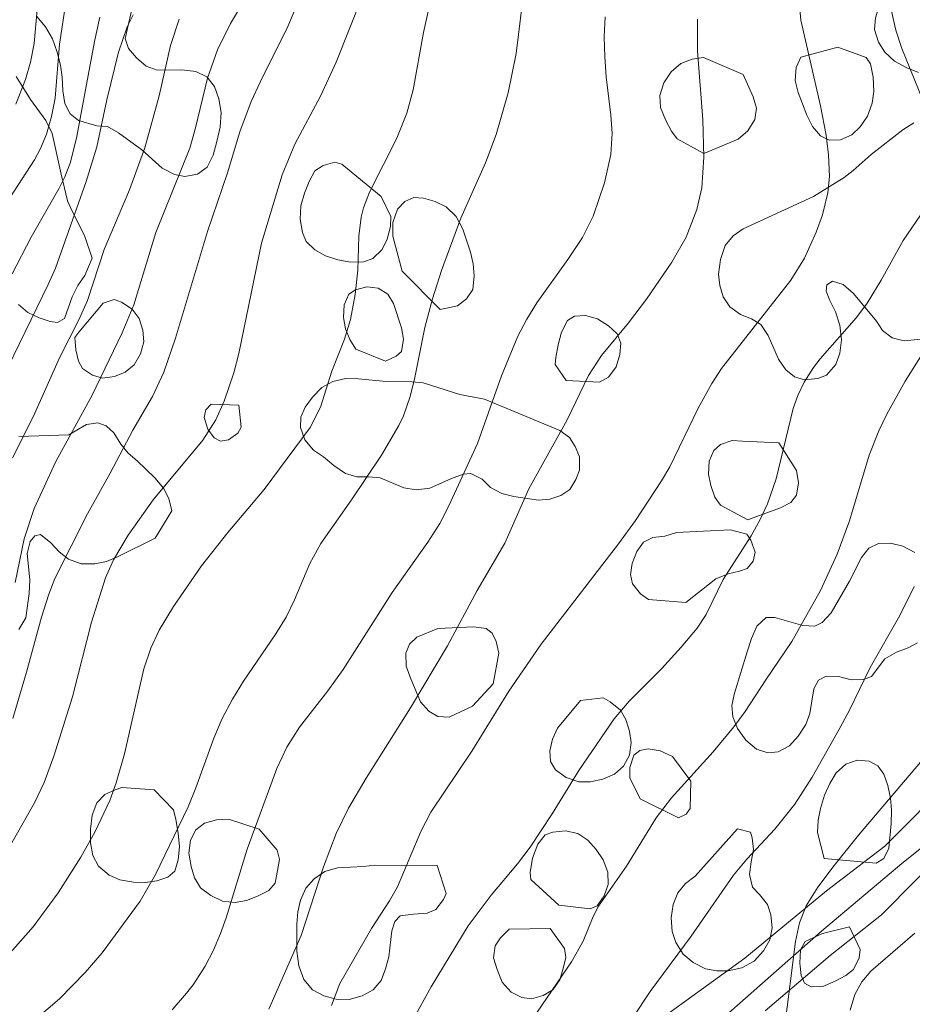
# Model space of a CAD drawing. Units: millimetres. Extents: x 422000 to 423001, y 4489498 to 4490002.
# Drawn here: x 422155 to 422233, y 4489750 to 4489836 of the extents above; entities that cross this region are included whole.
import ezdxf

# ---------------------------------------------------------------- set-up
doc = ezdxf.new("R2010")
doc.units = ezdxf.units.MM
doc.header["$MEASUREMENT"] = 0
for name, color, linetype, lineweight in [('f030026l_camino', 50, 'Continuous', 9), ('f050002l_curvanivel_cgn', 23, 'Continuous', 9), ('f050002l_curvanivel_mae', 213, 'Continuous', 9), ('f060140s_arboladourbano', 92, 'Continuous', 9), ('f070048l_alambrada', 7, 'ALAMBRADA_3', 9)]:
    doc.layers.add(name, color=color, linetype=linetype, lineweight=lineweight)
doc.linetypes.add('ALAMBRADA_3', pattern='A,6.1e-05,[1,alambrada_3.shx,S=1,R=0,X=0,Y=0],-6.119413', length=6.119474)

msp = doc.modelspace()

# ---------------------------------------------------------------- linework, layer by layer
at = {"layer": 'f030026l_camino'}
for points in [[(422208.298, 4489746.626, 0), (422218.438, 4489753.986, 0), (422225.638, 4489759.916, 0), (422230.738, 4489763.836, 0), (422236.768, 4489769.856, 0), (422242.478, 4489775.826, 0), (422251.618, 4489785.316, 0), (422258.558, 4489792.766, 0)], [(422262.498, 4489792.766, 0), (422260.198, 4489790.576, 0), (422248.888, 4489778.676, 0), (422240.858, 4489769.886, 0), (422236.848, 4489765.966, 0), (422232.238, 4489762.316, 0), (422225.178, 4489756.356, 0), (422215.068, 4489747.436, 0)]]:
    msp.add_polyline3d(points, dxfattribs=at)
at = {"layer": 'f050002l_curvanivel_cgn'}
for points in [[(422152.31, 4489761.081, 746), (422156.04, 4489767.62, 746), (422156.893, 4489769.408, 746), (422157.755, 4489771.735, 746), (422159.377, 4489776.942, 746), (422161.072, 4489783.513, 746), (422162.299, 4489787.395, 746), (422162.993, 4489788.999, 746), (422164.285, 4489791.152, 746), (422166.47, 4489794.264, 746), (422170.853, 4489799.5, 746), (422171.992, 4489801.29, 746), (422172.715, 4489802.919, 746), (422173.553, 4489805.42, 746), (422173.993, 4489807.108, 746), (422175.996, 4489816.81, 746), (422177.816, 4489822.812, 746), (422178.928, 4489825.499, 746), (422181.168, 4489829.717, 746), (422182.54, 4489832.711, 746), (422186.223, 4489841.937, 746)], [(422154.155, 4489775.056, 747), (422155.364, 4489779.122, 747), (422156.666, 4489783.959, 747), (422157.301, 4489785.963, 747), (422157.852, 4489787.346, 747), (422160.712, 4489793.016, 747), (422162.708, 4489796.596, 747), (422164.686, 4489800.373, 747), (422166.406, 4489803.331, 747), (422167.402, 4489805.462, 747), (422168.429, 4489808.472, 747), (422171.252, 4489817.823, 747), (422173.008, 4489822.999, 747), (422174.099, 4489826.604, 747), (422175.095, 4489829.252, 747), (422175.862, 4489830.947, 747), (422178.318, 4489835.858, 747), (422180.021, 4489839.982, 747)], [(422154.423, 4489829.011, 753), (422155.264, 4489831.183, 753), (422155.7, 4489832.698, 753), (422156.011, 4489834.365, 753), (422156.385, 4489838.368, 753)], [(422156.263, 4489748.717, 744), (422158.254, 4489750.41, 744), (422160.502, 4489752.721, 744), (422161.991, 4489754.461, 744), (422165.334, 4489758.992, 744), (422166.679, 4489761.322, 744), (422169.556, 4489767.288, 744), (422170.233, 4489768.954, 744), (422171.806, 4489773.307, 744), (422172.551, 4489775.031, 744), (422173.442, 4489776.736, 744), (422174.424, 4489778.314, 744), (422177.252, 4489782.476, 744), (422178.147, 4489783.96, 744), (422178.892, 4489785.463, 744), (422180.236, 4489788.65, 744), (422181.207, 4489790.416, 744), (422183.914, 4489794.257, 744), (422186.544, 4489798.185, 744), (422188.07, 4489800.781, 744), (422188.471, 4489801.649, 744), (422189.066, 4489803.335, 744), (422189.467, 4489804.995, 744), (422190.334, 4489809.39, 744), (422191.021, 4489811.915, 744), (422191.808, 4489814.418, 744), (422193.495, 4489819.011, 744), (422195.675, 4489823.877, 744), (422196.601, 4489826.359, 744), (422197.662, 4489830.004, 744), (422198.376, 4489833.472, 744), (422198.939, 4489838.275, 744)], [(422153.881, 4489820.794, 752), (422156.048, 4489824.121, 752), (422156.57, 4489825.115, 752), (422157.098, 4489826.399, 752), (422157.558, 4489827.949, 752), (422157.873, 4489829.543, 752), (422158.253, 4489834.291, 752), (422158.729, 4489837.378, 752)], [(422154.348, 4489786.994, 748), (422155.148, 4489790.819, 748), (422156.021, 4489793.505, 748), (422157.935, 4489797.61, 748), (422161.097, 4489803.407, 748), (422163.741, 4489808.919, 748), (422164.783, 4489811.404, 748), (422166.708, 4489817.757, 748), (422169.685, 4489825.153, 748), (422170.208, 4489826.931, 748), (422171.259, 4489831.297, 748), (422172.142, 4489833.781, 748), (422173.269, 4489836.096, 748), (422174.144, 4489837.576, 748)], [(422182.145, 4489749.822, 741), (422182.884, 4489751.766, 741), (422185.671, 4489756.597, 741), (422187.245, 4489759.036, 741), (422187.937, 4489760.245, 741), (422189.997, 4489765.126, 741), (422190.858, 4489766.823, 741), (422194.482, 4489772.161, 741), (422197.711, 4489777.451, 741), (422200.559, 4489781.576, 741), (422207.363, 4489790.383, 741), (422208.836, 4489792.429, 741), (422211.128, 4489795.915, 741), (422211.861, 4489797.158, 741), (422214.362, 4489802.312, 741), (422215.548, 4489804.482, 741), (422216.408, 4489805.782, 741), (422222.492, 4489813.543, 741), (422223.681, 4489815.489, 741), (422224.722, 4489817.771, 741), (422225.289, 4489819.311, 741), (422225.751, 4489821.225, 741), (422225.879, 4489822.654, 741), (422225.81, 4489824.557, 741), (422225.586, 4489826.289, 741), (422225.108, 4489828.885, 741), (422223.386, 4489836.396, 741), (422223.236, 4489837.974, 741)], [(422154.093, 4489814.127, 751), (422155.766, 4489817.348, 751), (422158.225, 4489821.627, 751), (422158.719, 4489822.644, 751), (422159.176, 4489823.837, 751), (422159.739, 4489826.025, 751), (422161.31, 4489834.521, 751), (422161.783, 4489836.679, 751)], [(422168.133, 4489749.453, 743), (422169.406, 4489750.897, 743), (422169.993, 4489751.655, 743), (422171.036, 4489753.273, 743), (422171.77, 4489754.685, 743), (422172.405, 4489756.148, 743), (422172.898, 4489757.536, 743), (422174.72, 4489763.575, 743), (422177.346, 4489770.65, 743), (422178.21, 4489772.538, 743), (422179.319, 4489774.293, 743), (422181.819, 4489777.484, 743), (422183.178, 4489779.361, 743), (422187.483, 4489786.117, 743), (422190.604, 4489790.546, 743), (422191.663, 4489792.177, 743), (422192.458, 4489793.72, 743), (422194.975, 4489799.198, 743), (422197.073, 4489805.154, 743), (422198.51, 4489808.625, 743), (422199.302, 4489810.126, 743), (422200.19, 4489811.572, 743), (422202.912, 4489815.368, 743), (422204.178, 4489817.293, 743), (422205.126, 4489819.192, 743), (422206.132, 4489822.111, 743), (422206.675, 4489824.613, 743), (422206.794, 4489826.468, 743), (422206.693, 4489828.046, 743), (422206.282, 4489831.411, 743), (422206.144, 4489833.182, 743), (422206.11, 4489834.938, 743), (422206.185, 4489836.687, 743)], [(422154.116, 4489797.949, 749), (422155.969, 4489801.618, 749), (422158.246, 4489806.73, 749), (422159.947, 4489810.077, 749), (422160.706, 4489811.774, 749), (422162.18, 4489816.243, 749), (422164.395, 4489821.487, 749), (422165.732, 4489825.185, 749), (422167.008, 4489829.742, 749), (422167.989, 4489834.185, 749), (422168.768, 4489836.497, 749)], [(422176.624, 4489749.497, 742), (422179.48, 4489755.978, 742), (422181.426, 4489762.024, 742), (422182.544, 4489764.944, 742), (422183.633, 4489767.152, 742), (422185.183, 4489769.791, 742), (422189.083, 4489775.97, 742), (422192.324, 4489781.428, 742), (422194.929, 4489786.276, 742), (422197.375, 4489790.46, 742), (422199.483, 4489795.234, 742), (422202.843, 4489801.287, 742), (422204.718, 4489805.18, 742), (422205.849, 4489806.936, 742), (422208.223, 4489809.816, 742), (422209.8, 4489811.876, 742), (422212.033, 4489815.146, 742), (422213.292, 4489817.327, 742), (422214.244, 4489819.77, 742), (422214.666, 4489821.681, 742), (422214.85, 4489824.369, 742), (422214.763, 4489827.659, 742), (422214.286, 4489833.719, 742), (422214.301, 4489836.497, 742)], [(422198.879, 4489747.305, 739), (422203.224, 4489753.66, 739), (422204.248, 4489755.465, 739), (422205.136, 4489757.635, 739), (422205.608, 4489758.555, 739), (422208.053, 4489762.076, 739), (422210.657, 4489766.305, 739), (422212.024, 4489768.087, 739), (422215.657, 4489772.11, 739), (422217.494, 4489774.314, 739), (422218.471, 4489775.645, 739), (422220.285, 4489778.455, 739), (422222.594, 4489781.799, 739), (422225.097, 4489786.303, 739), (422226.549, 4489789.479, 739), (422227.634, 4489792.404, 739), (422229.361, 4489798.169, 739), (422230.21, 4489800.326, 739), (422230.914, 4489801.792, 739), (422232.525, 4489804.672, 739), (422234.688, 4489808.069, 739)], [(422208.635, 4489748.791, 738), (422210.147, 4489751.069, 738), (422213.745, 4489755.918, 738), (422217.455, 4489761.282, 738), (422218.623, 4489762.671, 738), (422221.083, 4489765.323, 738), (422222.834, 4489767.529, 738), (422224.356, 4489769.884, 738), (422226.825, 4489774.247, 738), (422227.647, 4489775.77, 738), (422229.461, 4489779.529, 738), (422232.062, 4489784.081, 738), (422233.34, 4489786.631, 738)], [(422221.939, 4489747.841, 737), (422222.905, 4489755.457, 737), (422223.265, 4489757.096, 737), (422223.847, 4489758.569, 737), (422224.871, 4489760.227, 737), (422226.297, 4489762.133, 737), (422228.447, 4489764.794, 737), (422235.702, 4489773.352, 737)], [(422227.7, 4489749.42, 736), (422228.109, 4489750.796, 736), (422228.725, 4489751.913, 736), (422229.51, 4489752.844, 736), (422233.377, 4489756.194, 736)]]:
    msp.add_polyline3d(points, dxfattribs=at)
at = {"layer": 'f050002l_curvanivel_mae'}
for points in [[(422234.094, 4489829.381, 740), (422232.257, 4489833.904, 740), (422231.707, 4489835.511, 740), (422231.2, 4489837.825, 740), (422231.081, 4489839.201, 740), (422231.199, 4489840.72, 740), (422231.641, 4489842.362, 740), (422232.257, 4489843.806, 740), (422233.994, 4489847.303, 740)], [(422152.554, 4489752.946, 745), (422155.925, 4489756.727, 745), (422158.121, 4489759.724, 745), (422160.131, 4489762.853, 745), (422161.386, 4489765.109, 745), (422162.658, 4489767.841, 745), (422163.219, 4489769.378, 745), (422163.948, 4489771.946, 745), (422165.667, 4489779.397, 745), (422166.273, 4489781.217, 745), (422166.998, 4489782.796, 745), (422168.251, 4489784.893, 745), (422170.735, 4489788.454, 745), (422173.034, 4489791.389, 745), (422176.214, 4489795.167, 745), (422180.272, 4489800.621, 745), (422181.168, 4489802.392, 745), (422182.182, 4489805.572, 745), (422183.287, 4489808.368, 745), (422183.818, 4489810.114, 745), (422184.235, 4489812.301, 745), (422184.458, 4489814.428, 745), (422184.534, 4489817.412, 745), (422184.76, 4489819.098, 745), (422184.966, 4489819.923, 745), (422185.477, 4489821.296, 745), (422187.886, 4489826.022, 745), (422188.757, 4489828.225, 745), (422189.305, 4489830.281, 745), (422190.221, 4489835.313, 745), (422191.13, 4489839.41, 745)], [(422153.733, 4489805.95, 750), (422157.255, 4489813.165, 750), (422157.898, 4489814.624, 750), (422160.601, 4489822.229, 750), (422161.526, 4489825.282, 750), (422162.405, 4489829.405, 750), (422163.43, 4489833.602, 750), (422164.201, 4489835.802, 750), (422164.731, 4489836.885, 750)], [(422187.455, 4489745.215, 740), (422190.895, 4489751.452, 740), (422194.16, 4489756.838, 740), (422196.159, 4489759.513, 740), (422198.476, 4489762.276, 740), (422199.602, 4489763.746, 740), (422201.542, 4489766.67, 740), (422203.877, 4489770.482, 740), (422206.987, 4489775.002, 740), (422208.284, 4489776.556, 740), (422211.126, 4489779.411, 740), (422212.872, 4489781.322, 740), (422214.253, 4489782.995, 740), (422215.064, 4489784.193, 740), (422216.562, 4489787.249, 740), (422219.009, 4489791.084, 740), (422219.772, 4489792.459, 740), (422220.436, 4489793.892, 740), (422221.196, 4489796.094, 740), (422222.69, 4489802.28, 740), (422223.094, 4489803.421, 740), (422223.664, 4489804.606, 740), (422224.477, 4489805.879, 740), (422225.065, 4489806.642, 740), (422228.276, 4489810.287, 740), (422229.204, 4489811.526, 740), (422230.43, 4489813.553, 740), (422232.358, 4489817.045, 740), (422234.261, 4489819.837, 740)]]:
    msp.add_polyline3d(points, dxfattribs=at)
at = {"layer": 'f060140s_arboladourbano'}
for points in [[(422233.698, 4489831.806, 0), (422232.638, 4489832.246, 0), (422231.598, 4489832.796, 0), (422230.748, 4489833.586, 0), (422230.188, 4489834.466, 0), (422229.848, 4489835.586, 0), (422229.918, 4489836.606, 0), (422230.228, 4489837.566, 0), (422233.058, 4489838.716, 0), (422234.798, 4489837.786, 0)], [(422164.739, 4489837.997, 0), (422164.019, 4489834.797, 0), (422164.299, 4489833.907, 0), (422164.999, 4489833.087, 0), (422165.859, 4489832.347, 0), (422166.819, 4489831.997, 0), (422168.999, 4489832.027, 0), (422170.239, 4489831.897, 0), (422171.179, 4489831.417, 0), (422171.869, 4489830.577, 0), (422172.259, 4489829.477, 0), (422172.439, 4489828.297, 0), (422172.349, 4489827.007, 0), (422172.079, 4489825.727, 0), (422171.739, 4489824.527, 0), (422171.209, 4489823.487, 0), (422170.369, 4489822.867, 0), (422169.249, 4489822.657, 0), (422168.359, 4489822.837, 0), (422167.259, 4489823.387, 0), (422165.489, 4489825.017, 0), (422163.439, 4489826.497, 0), (422162.459, 4489827.057, 0), (422161.529, 4489827.127, 0), (422159.909, 4489827.587, 0), (422159.179, 4489828.167, 0), (422158.719, 4489829.077, 0), (422158.549, 4489830.187, 0), (422158.489, 4489831.387, 0), (422158.329, 4489832.457, 0), (422158.039, 4489833.577, 0), (422157.639, 4489834.757, 0), (422157.009, 4489835.817, 0), (422156.259, 4489836.737, 0)], [(422154.429, 4489831.457, 0), (422155.699, 4489829.427, 0), (422157.049, 4489827.587, 0), (422157.609, 4489826.447, 0), (422158.389, 4489822.867, 0), (422158.949, 4489820.537, 0), (422159.349, 4489819.617, 0), (422160.449, 4489817.487, 0), (422161.129, 4489815.477, 0), (422160.479, 4489813.977, 0), (422159.859, 4489813.077, 0), (422159.349, 4489812.107, 0), (422158.679, 4489810.187, 0), (422158.069, 4489809.837, 0), (422157.439, 4489809.917, 0), (422156.459, 4489810.237, 0), (422155.469, 4489810.717, 0), (422154.639, 4489811.417, 0)], [(422234.488, 4489808.436, 0), (422232.448, 4489808.236, 0), (422231.388, 4489808.496, 0), (422230.538, 4489809.126, 0), (422230.008, 4489809.946, 0), (422228.008, 4489812.386, 0), (422227.098, 4489813.176, 0), (422226.158, 4489813.476, 0), (422225.648, 4489813.136, 0), (422225.598, 4489812.596, 0), (422225.928, 4489811.766, 0), (422226.428, 4489810.766, 0), (422226.788, 4489809.616, 0), (422226.938, 4489808.316, 0), (422226.798, 4489807.156, 0), (422226.438, 4489806.136, 0), (422225.638, 4489805.206, 0), (422224.878, 4489804.916, 0), (422223.698, 4489804.806, 0), (422222.808, 4489805.066, 0), (422222.048, 4489805.676, 0), (422221.408, 4489806.606, 0), (422220.498, 4489808.686, 0), (422219.868, 4489809.676, 0), (422219.038, 4489810.146, 0), (422218.078, 4489810.526, 0), (422217.128, 4489811.226, 0), (422216.558, 4489812.086, 0), (422216.248, 4489813.086, 0), (422216.148, 4489814.086, 0), (422216.308, 4489815.386, 0), (422216.728, 4489816.616, 0), (422217.428, 4489817.446, 0), (422218.298, 4489818.056, 0), (422224.498, 4489820.896, 0), (422227.178, 4489822.586, 0), (422227.968, 4489823.206, 0), (422229.558, 4489824.596, 0), (422232.318, 4489826.766, 0), (422233.298, 4489827.376, 0)], [(422154.669, 4489799.827, 0), (422159.068, 4489799.967, 0), (422160.618, 4489800.877, 0), (422161.618, 4489801.017, 0), (422162.358, 4489800.747, 0), (422163.028, 4489800.137, 0), (422163.628, 4489799.137, 0), (422164.288, 4489798.357, 0), (422165.068, 4489797.697, 0), (422166.628, 4489796.197, 0), (422167.388, 4489795.267, 0), (422167.868, 4489794.377, 0), (422168.108, 4489793.277, 0), (422167.788, 4489792.767, 0), (422166.658, 4489790.897, 0), (422163.338, 4489789.257, 0), (422162.388, 4489788.847, 0), (422161.358, 4489788.627, 0), (422160.158, 4489788.647, 0), (422159.048, 4489789.037, 0), (422158.228, 4489789.697, 0), (422157.498, 4489790.477, 0), (422156.588, 4489791.207, 0), (422156.078, 4489791.107, 0), (422155.678, 4489790.597, 0), (422155.408, 4489789.537, 0), (422155.638, 4489787.217, 0), (422155.578, 4489786.027, 0), (422155.288, 4489783.877, 0), (422154.688, 4489782.877, 0)], [(422233.608, 4489781.696, 0), (422232.808, 4489781.256, 0), (422231.788, 4489780.876, 0), (422230.738, 4489780.276, 0), (422229.588, 4489778.736, 0), (422228.868, 4489778.456, 0), (422227.798, 4489778.446, 0), (422226.668, 4489778.746, 0), (422225.608, 4489778.776, 0), (422224.918, 4489778.406, 0), (422224.528, 4489777.656, 0), (422224.148, 4489775.476, 0), (422223.808, 4489774.506, 0), (422223.128, 4489773.486, 0), (422222.368, 4489772.636, 0), (422221.388, 4489772.106, 0), (422220.478, 4489772.026, 0), (422219.488, 4489772.346, 0), (422218.548, 4489773.126, 0), (422217.818, 4489774.156, 0), (422217.408, 4489775.196, 0), (422217.298, 4489776.196, 0), (422217.538, 4489777.276, 0), (422218.658, 4489780.896, 0), (422219.038, 4489782.086, 0), (422219.508, 4489783.166, 0), (422220.318, 4489783.906, 0), (422221.088, 4489783.916, 0), (422223.548, 4489783.206, 0), (422224.588, 4489783.156, 0), (422225.248, 4489783.476, 0), (422226.048, 4489784.316, 0), (422227.648, 4489787.096, 0), (422228.708, 4489789.196, 0), (422229.338, 4489789.996, 0), (422230.198, 4489790.426, 0), (422231.238, 4489790.456, 0), (422232.318, 4489790.176, 0), (422233.388, 4489789.636, 0)]]:
    msp.add_polyline3d(points, dxfattribs=at)
for points in [[(422226.608, 4489834.036, 0), (422229.118, 4489833.136, 0), (422229.478, 4489832.576, 0), (422229.738, 4489831.386, 0), (422229.788, 4489830.136, 0), (422229.638, 4489829.106, 0), (422229.228, 4489827.966, 0), (422228.588, 4489827.026, 0), (422227.838, 4489826.336, 0), (422226.858, 4489825.896, 0), (422225.868, 4489825.846, 0), (422225.108, 4489826.226, 0), (422224.388, 4489827.046, 0), (422223.888, 4489828.046, 0), (422223.128, 4489830.036, 0), (422222.888, 4489831.106, 0), (422222.948, 4489832.256, 0), (422223.368, 4489833.146, 0)], [(422218.298, 4489831.616, 0), (422219.178, 4489829.676, 0), (422219.478, 4489828.656, 0), (422219.318, 4489827.666, 0), (422218.718, 4489826.666, 0), (422217.868, 4489825.936, 0), (422214.848, 4489824.686, 0), (422212.498, 4489825.976, 0), (422212.008, 4489826.656, 0), (422211.508, 4489827.586, 0), (422211.058, 4489828.736, 0), (422210.988, 4489829.786, 0), (422211.338, 4489830.886, 0), (422211.988, 4489831.876, 0), (422212.828, 4489832.596, 0), (422213.818, 4489832.976, 0), (422214.818, 4489833.136, 0)], [(422186.518, 4489820.897, 0), (422187.358, 4489819.147, 0), (422187.338, 4489818.287, 0), (422187.038, 4489817.157, 0), (422186.608, 4489816.247, 0), (422185.768, 4489815.457, 0), (422184.978, 4489815.177, 0), (422183.828, 4489815.127, 0), (422182.698, 4489815.337, 0), (422181.608, 4489815.707, 0), (422180.678, 4489816.217, 0), (422179.928, 4489816.947, 0), (422179.598, 4489817.747, 0), (422179.398, 4489818.907, 0), (422179.448, 4489820.077, 0), (422179.768, 4489821.187, 0), (422180.178, 4489822.237, 0), (422180.688, 4489823.167, 0), (422181.398, 4489823.627, 0), (422182.428, 4489823.927, 0), (422183.048, 4489823.737, 0)], [(422188.338, 4489814.337, 0), (422187.528, 4489817.427, 0), (422187.518, 4489818.627, 0), (422187.948, 4489819.797, 0), (422188.588, 4489820.477, 0), (422189.368, 4489820.807, 0), (422190.218, 4489820.767, 0), (422191.238, 4489820.457, 0), (422192.208, 4489819.997, 0), (422193.108, 4489819.147, 0), (422193.668, 4489818.037, 0), (422194.358, 4489816.027, 0), (422194.578, 4489814.987, 0), (422194.688, 4489813.947, 0), (422194.548, 4489812.737, 0), (422194.008, 4489811.927, 0), (422193.208, 4489811.297, 0), (422191.678, 4489810.967, 0)], [(422184.278, 4489807.487, 0), (422183.748, 4489808.337, 0), (422183.378, 4489809.287, 0), (422183.188, 4489810.287, 0), (422183.248, 4489811.377, 0), (422183.678, 4489812.337, 0), (422184.258, 4489812.707, 0), (422185.238, 4489812.967, 0), (422186.238, 4489812.847, 0), (422187.098, 4489812.317, 0), (422187.598, 4489811.517, 0), (422188.298, 4489809.367, 0), (422188.478, 4489808.367, 0), (422188.278, 4489807.277, 0), (422187.828, 4489806.867, 0), (422186.878, 4489806.427, 0)], [(422162.079, 4489811.537, 0), (422163.049, 4489811.847, 0), (422163.689, 4489811.637, 0), (422164.639, 4489810.997, 0), (422165.249, 4489810.177, 0), (422165.578, 4489809.167, 0), (422165.668, 4489808.137, 0), (422165.368, 4489807.077, 0), (422164.818, 4489806.127, 0), (422164.028, 4489805.487, 0), (422163.068, 4489805.087, 0), (422162.018, 4489804.957, 0), (422161.159, 4489805.197, 0), (422160.259, 4489805.787, 0), (422159.909, 4489806.447, 0), (422159.679, 4489807.447, 0), (422159.589, 4489808.527, 0), (422159.939, 4489808.997, 0)], [(422202.748, 4489804.736, 0), (422201.798, 4489806.146, 0), (422201.848, 4489806.776, 0), (422202.068, 4489807.886, 0), (422202.358, 4489808.986, 0), (422202.878, 4489810.026, 0), (422203.478, 4489810.386, 0), (422204.458, 4489810.456, 0), (422205.498, 4489810.146, 0), (422206.488, 4489809.536, 0), (422207.248, 4489808.856, 0), (422207.558, 4489808.026, 0), (422207.468, 4489807.036, 0), (422207.158, 4489805.946, 0), (422206.478, 4489805.036, 0), (422205.678, 4489804.606, 0)], [(422202.198, 4489800.346, 0), (422203.058, 4489799.736, 0), (422203.548, 4489798.956, 0), (422203.918, 4489798.026, 0), (422203.938, 4489796.876, 0), (422203.618, 4489796.036, 0), (422203.088, 4489795.156, 0), (422202.278, 4489794.626, 0), (422201.328, 4489794.306, 0), (422200.318, 4489794.226, 0), (422198.158, 4489794.556, 0), (422197.108, 4489794.806, 0), (422196.098, 4489795.346, 0), (422195.368, 4489796.086, 0), (422194.378, 4489796.567, 0), (422193.698, 4489796.497, 0), (422192.698, 4489796.127, 0), (422190.778, 4489795.277, 0), (422189.588, 4489795.137, 0), (422188.508, 4489795.317, 0), (422186.428, 4489796.187, 0), (422185.398, 4489796.287, 0), (422184.358, 4489796.277, 0), (422183.368, 4489796.577, 0), (422182.358, 4489797.277, 0), (422181.438, 4489798.047, 0), (422180.558, 4489798.627, 0), (422179.798, 4489799.537, 0), (422179.408, 4489800.617, 0), (422179.448, 4489801.517, 0), (422179.828, 4489802.397, 0), (422180.478, 4489803.277, 0), (422181.308, 4489804.127, 0), (422182.268, 4489804.667, 0), (422183.408, 4489804.927, 0), (422184.498, 4489804.897, 0), (422186.978, 4489804.657, 0), (422189.198, 4489804.627, 0), (422190.198, 4489804.527, 0), (422193.428, 4489803.497, 0), (422195.578, 4489803.107, 0)], [(422173.998, 4489802.587, 0), (422174.218, 4489800.627, 0), (422173.908, 4489800.127, 0), (422173.088, 4489799.517, 0), (422172.388, 4489799.417, 0), (422171.828, 4489799.707, 0), (422171.288, 4489800.477, 0), (422170.958, 4489801.497, 0), (422171.098, 4489802.167, 0), (422171.578, 4489802.667, 0)], [(422218.228, 4489792.766, 0), (422216.308, 4489793.786, 0), (422215.818, 4489794.486, 0), (422215.458, 4489795.506, 0), (422215.258, 4489796.526, 0), (422215.308, 4489797.666, 0), (422215.718, 4489798.596, 0), (422216.328, 4489799.106, 0), (422217.338, 4489799.476, 0), (422218.238, 4489799.406, 0), (422221.428, 4489799.276, 0), (422222.978, 4489796.836, 0), (422223.178, 4489795.756, 0), (422222.998, 4489794.666, 0), (422222.488, 4489794.036, 0), (422221.588, 4489793.556, 0), (422219.428, 4489792.766, 0), (422218.718, 4489792.506, 0)], [(422217.198, 4489791.626, 0), (422218.638, 4489791.226, 0), (422218.968, 4489790.706, 0), (422219.348, 4489789.656, 0), (422219.178, 4489788.876, 0), (422218.658, 4489788.236, 0), (422217.998, 4489787.976, 0), (422216.998, 4489787.746, 0), (422215.898, 4489787.316, 0), (422213.268, 4489785.246, 0), (422209.988, 4489785.496, 0), (422209.288, 4489785.986, 0), (422208.588, 4489786.866, 0), (422208.408, 4489787.706, 0), (422208.548, 4489788.676, 0), (422208.958, 4489789.726, 0), (422209.558, 4489790.526, 0), (422210.378, 4489790.956, 0), (422211.418, 4489791.066, 0), (422212.448, 4489791.386, 0)], [(422194.648, 4489783.086, 0), (422195.738, 4489782.946, 0), (422196.248, 4489782.536, 0), (422196.598, 4489781.816, 0), (422196.848, 4489780.786, 0), (422196.348, 4489778.086, 0), (422194.528, 4489776.126, 0), (422192.478, 4489775.166, 0), (422191.478, 4489775.217, 0), (422190.688, 4489775.687, 0), (422189.958, 4489776.497, 0), (422189.098, 4489778.517, 0), (422188.708, 4489779.647, 0), (422188.668, 4489780.777, 0), (422188.988, 4489781.567, 0), (422189.638, 4489782.197, 0), (422191.478, 4489782.937, 0)], [(422204.028, 4489776.636, 0), (422205.998, 4489776.846, 0), (422206.618, 4489776.496, 0), (422207.538, 4489775.766, 0), (422208.008, 4489774.956, 0), (422208.318, 4489773.926, 0), (422208.478, 4489772.936, 0), (422208.318, 4489771.826, 0), (422207.798, 4489770.866, 0), (422206.998, 4489770.166, 0), (422205.968, 4489769.706, 0), (422204.888, 4489769.466, 0), (422203.858, 4489769.476, 0), (422202.768, 4489769.856, 0), (422201.808, 4489770.536, 0), (422201.388, 4489771.276, 0), (422201.328, 4489772.196, 0), (422201.568, 4489773.226, 0), (422201.998, 4489774.196, 0)], [(422209.268, 4489767.986, 0), (422208.348, 4489769.816, 0), (422208.338, 4489770.736, 0), (422208.698, 4489771.836, 0), (422209.238, 4489772.246, 0), (422209.968, 4489772.376, 0), (422211.018, 4489772.216, 0), (422212.098, 4489771.706, 0), (422213.718, 4489769.536, 0), (422213.658, 4489767.126, 0), (422213.288, 4489766.636, 0), (422212.618, 4489766.326, 0)], [(422225.428, 4489762.746, 0), (422224.828, 4489765.026, 0), (422224.908, 4489766.096, 0), (422225.088, 4489767.146, 0), (422225.448, 4489768.306, 0), (422225.928, 4489769.336, 0), (422226.488, 4489770.276, 0), (422227.338, 4489771.026, 0), (422228.318, 4489771.376, 0), (422229.378, 4489771.306, 0), (422230.138, 4489770.896, 0), (422230.668, 4489770.166, 0), (422231.018, 4489769.146, 0), (422231.238, 4489768.046, 0), (422231.328, 4489766.976, 0), (422231.308, 4489765.776, 0), (422231.108, 4489763.646, 0), (422230.658, 4489762.756, 0), (422229.978, 4489762.326, 0)], [(422166.568, 4489768.777, 0), (422168.268, 4489767.027, 0), (422168.478, 4489766.157, 0), (422168.678, 4489764.967, 0), (422168.778, 4489763.777, 0), (422168.678, 4489762.617, 0), (422168.388, 4489761.637, 0), (422167.768, 4489761.097, 0), (422166.798, 4489760.767, 0), (422165.778, 4489760.637, 0), (422164.748, 4489760.657, 0), (422163.538, 4489760.857, 0), (422162.598, 4489761.267, 0), (422161.678, 4489762.057, 0), (422161.178, 4489763.007, 0), (422160.968, 4489764.107, 0), (422160.958, 4489765.317, 0), (422161.128, 4489766.537, 0), (422161.538, 4489767.647, 0), (422162.238, 4489768.377, 0), (422163.128, 4489768.777, 0), (422163.728, 4489768.967, 0)], [(422175.798, 4489765.307, 0), (422177.358, 4489763.467, 0), (422177.568, 4489762.657, 0), (422177.198, 4489760.587, 0), (422176.648, 4489759.937, 0), (422175.638, 4489759.427, 0), (422174.678, 4489759.047, 0), (422173.678, 4489758.877, 0), (422172.568, 4489758.997, 0), (422171.538, 4489759.487, 0), (422170.638, 4489760.177, 0), (422170.118, 4489761.057, 0), (422169.818, 4489762.027, 0), (422169.618, 4489763.217, 0), (422169.748, 4489764.357, 0), (422170.228, 4489765.247, 0), (422170.988, 4489765.857, 0), (422172.028, 4489766.137, 0), (422173.108, 4489766.207, 0)], [(422202.108, 4489758.636, 0), (422199.658, 4489760.906, 0), (422199.598, 4489761.506, 0), (422199.798, 4489762.786, 0), (422200.268, 4489764.006, 0), (422200.908, 4489764.816, 0), (422201.578, 4489765.056, 0), (422202.698, 4489765.166, 0), (422203.768, 4489764.946, 0), (422204.648, 4489764.366, 0), (422205.388, 4489763.536, 0), (422206.018, 4489762.636, 0), (422206.418, 4489761.536, 0), (422206.438, 4489760.446, 0), (422206.088, 4489759.456, 0), (422205.478, 4489758.596, 0), (422204.868, 4489758.326, 0)], [(422217.798, 4489765.356, 0), (422218.948, 4489765.056, 0), (422219.088, 4489764.546, 0), (422219.218, 4489763.526, 0), (422218.998, 4489762.446, 0), (422218.858, 4489761.346, 0), (422219.118, 4489760.226, 0), (422219.728, 4489759.576, 0), (422220.458, 4489758.706, 0), (422220.738, 4489757.796, 0), (422220.868, 4489756.646, 0), (422220.658, 4489755.606, 0), (422220.078, 4489754.616, 0), (422219.268, 4489753.736, 0), (422218.188, 4489753.136, 0), (422216.998, 4489752.866, 0), (422215.988, 4489752.866, 0), (422214.998, 4489753.046, 0), (422213.928, 4489753.596, 0), (422213.028, 4489754.326, 0), (422212.378, 4489755.356, 0), (422212.068, 4489756.326, 0), (422211.978, 4489757.516, 0), (422212.148, 4489758.696, 0), (422212.568, 4489759.736, 0), (422213.238, 4489760.546, 0), (422214.098, 4489761.196, 0)], [(422191.428, 4489762.116, 0), (422192.208, 4489759.676, 0), (422191.978, 4489759.146, 0), (422191.298, 4489758.266, 0), (422190.538, 4489757.926, 0), (422189.338, 4489757.847, 0), (422188.178, 4489757.697, 0), (422187.708, 4489757.217, 0), (422187.438, 4489756.377, 0), (422187.188, 4489754.117, 0), (422186.898, 4489753.047, 0), (422186.508, 4489752.017, 0), (422185.808, 4489751.217, 0), (422184.828, 4489750.687, 0), (422183.708, 4489750.357, 0), (422182.558, 4489750.377, 0), (422181.458, 4489750.677, 0), (422180.488, 4489751.207, 0), (422179.708, 4489752.107, 0), (422179.278, 4489753.307, 0), (422179.108, 4489754.597, 0), (422179.108, 4489757.007, 0), (422179.178, 4489758.057, 0), (422179.418, 4489759.087, 0), (422179.888, 4489760.137, 0), (422180.608, 4489760.967, 0), (422181.548, 4489761.607, 0), (422182.678, 4489761.917, 0), (422183.808, 4489761.987, 0), (422184.968, 4489762.037, 0), (422185.958, 4489762.157, 0)], [(422201.338, 4489756.586, 0), (422202.618, 4489754.846, 0), (422202.718, 4489754.046, 0), (422202.498, 4489753.086, 0), (422202.188, 4489752.086, 0), (422201.578, 4489751.216, 0), (422200.748, 4489750.696, 0), (422199.698, 4489750.406, 0), (422198.868, 4489750.526, 0), (422197.928, 4489751.006, 0), (422197.128, 4489751.886, 0), (422196.688, 4489752.976, 0), (422196.388, 4489754.006, 0), (422196.528, 4489755.076, 0), (422196.978, 4489755.776, 0), (422197.738, 4489756.546, 0)], [(422227.638, 4489756.726, 0), (422228.588, 4489754.736, 0), (422228.488, 4489754.026, 0), (422228.008, 4489752.986, 0), (422227.318, 4489752.466, 0), (422226.388, 4489751.966, 0), (422225.318, 4489751.506, 0), (422224.288, 4489751.476, 0), (422223.708, 4489751.796, 0), (422223.388, 4489752.456, 0), (422223.278, 4489753.536, 0), (422223.348, 4489754.706, 0), (422223.738, 4489755.456, 0), (422225.288, 4489756.146, 0)]]:
    msp.add_polyline3d(points, close=True, dxfattribs=at)
at = {"layer": 'f070048l_alambrada'}
msp.add_polyline3d([(422375.367, 4489889.995, 0), (422363.117, 4489882.795, 0), (422360.717, 4489880.625, 0), (422348.777, 4489866.705, 0), (422341.107, 4489858.255, 0), (422334.047, 4489850.485, 0), (422329.277, 4489845.945, 0), (422323.237, 4489841.055, 0), (422307.588, 4489829.815, 0), (422294.828, 4489820.576, 0), (422288.928, 4489816.136, 0), (422281.808, 4489810.166, 0), (422273.478, 4489802.116, 0), (422264.048, 4489792.766, 734.65), (422261.998, 4489790.726, 734.65), (422249.108, 4489777.676, 735.635), (422236.578, 4489763.966, 737.346), (422230.448, 4489757.806, 737.346), (422225.948, 4489754.226, 737.326), (422220.228, 4489749.356, 737.326)], dxfattribs=at)

doc.saveas('drawing.dxf')
